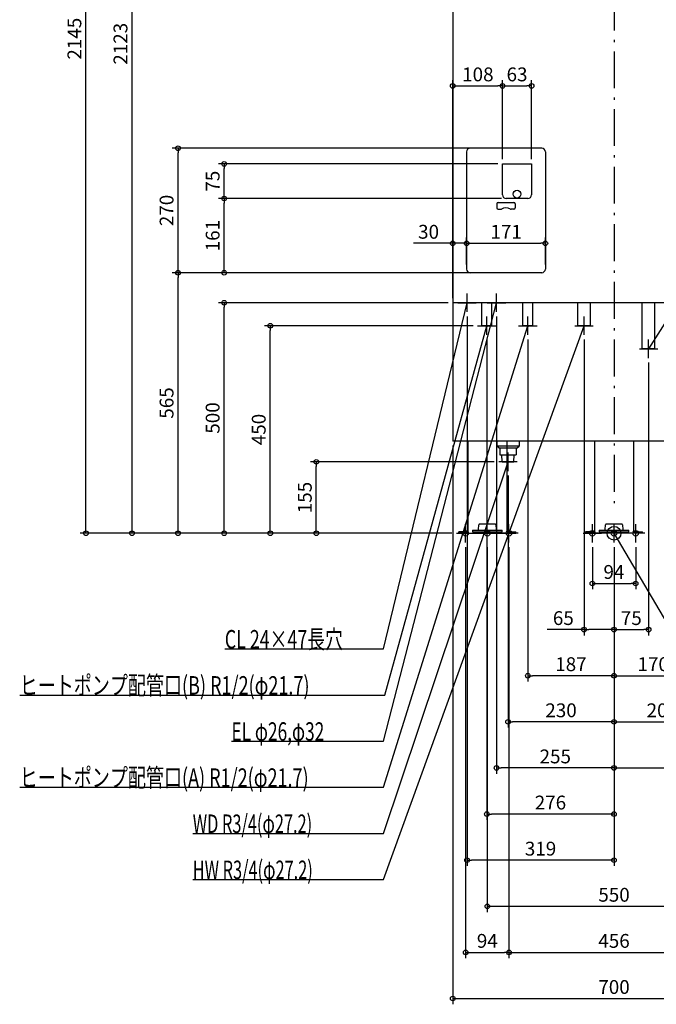
# Model space of a CAD drawing. Extents: x -1290 to 1333, y -1021 to 2688.
# Drawn here: x -1290 to 92, y -1021 to 1114 of the extents above; entities that cross this region are included whole.
import ezdxf

# ---------------------------------------------------------------- set-up
doc = ezdxf.new("R2010")
doc.units = 0
doc.header["$MEASUREMENT"] = 0
doc.linetypes.add('DASHDOT', pattern=[125, 80, -20, 5, -20])
doc.layers.get('0').update_dxf_attribs({"color": 3, "linetype": 'CONTINUOUS'})
doc.layers.get('DEFPOINTS').update_dxf_attribs({"linetype": 'CONTINUOUS'})
for name, color, linetype in [('ARRANGE', 1, 'CONTINUOUS'), ('BASIS', 6, 'CONTINUOUS'), ('DETAIL', 5, 'CONTINUOUS'), ('FIX', 11, 'CONTINUOUS'), ('NOTE', 4, 'CONTINUOUS'), ('OUTLINE', 3, 'CONTINUOUS'), ('SIZE', 30, 'CONTINUOUS'), ('SYMBOLLINE', 15, 'CONTINUOUS')]:
    doc.layers.add(name, color=color, linetype=linetype)
doc.styles.add('STANDARD1', font='MONOTXT', dxfattribs={"bigfont": 'BIGFONT'})
doc.dimstyles.get("Standard").update_dxf_attribs({"dimtxt": 0.18, "dimasz": 0.18, "dimexe": 0.18, "dimexo": 0.0625, "dimgap": 0.09, "dimtad": 0, "dimtih": 1, "dimtoh": 1, "dimdec": 3, "dimzin": 0, "dimdsep": 46, "dimtxsty": 'STANDARD1', "dimcen": 0.09, "dimadec": 0, "dimazin": 0, "dimtfac": 1, "dimtdec": 3, "dimtofl": 0, "dimtmove": 2, "dimatfit": 3, "dimfxl": 1, "dimtolj": 1, "dimtzin": 12, "dimarcsym": 0})

# ---------------------------------------------------------------- blocks, each defined once
blk = doc.blocks.new('_ORIGIN')
at = {"color": 0, "linetype": 'ByBlock'}
blk.add_line((0, 0), (-1, 0), dxfattribs=at)
blk.add_circle((0, 0), 0.5, dxfattribs=at)
blk = doc.blocks.new('*D15')
at = {"layer": 'DEFPOINTS', "color": 0, "linetype": 'Continuous', "transparency": 16777216}
for p in [(-1146.1, 2145), (-40, 2145), (-342, 0)]:
    blk.add_point(p, dxfattribs=at)
at = {"layer": 'SIZE', "color": 0, "linetype": 'Continuous', "lineweight": -2, "transparency": 16777216}
for p, q in [((-50, 2145), (-1158.6, 2145)), ((-1146.1, 10), (-1146.1, 2135)), ((-352, 0), (-1158.6, 0))]:
    blk.add_line(p, q, dxfattribs=at)
at = {"layer": 'SIZE', "color": 0, "linetype": 'Continuous', "lineweight": -2, "transparency": 16777216, "xscale": 10, "yscale": 10, "zscale": 10}
for p, rotation in [((-1146.1, 2145), 90), ((-1146.1, 0), 270)]:
    blk.add_blockref('_ORIGIN', p, dxfattribs=dict(at, rotation=rotation))
at = {"layer": 'SIZE', "color": 0, "linetype": 'Continuous', "transparency": 16777216, "insert": (-1171.1, 1072.5), "char_height": 30, "attachment_point": 5, "rotation": 90}
blk.add_mtext('\\A1;2145', dxfattribs=at)
blk = doc.blocks.new('*D16')
at = {"layer": 'DEFPOINTS', "color": 0, "linetype": 'Continuous', "transparency": 16777216}
for p in [(-1046.1, 2123), (-50, 2123), (-342, 0)]:
    blk.add_point(p, dxfattribs=at)
at = {"layer": 'SIZE', "color": 0, "linetype": 'Continuous', "lineweight": -2, "transparency": 16777216}
for p, q in [((-60, 2123), (-1058.6, 2123)), ((-1046.1, 10), (-1046.1, 2113)), ((-352, 0), (-1058.6, 0))]:
    blk.add_line(p, q, dxfattribs=at)
at = {"layer": 'SIZE', "color": 0, "linetype": 'Continuous', "lineweight": -2, "transparency": 16777216, "xscale": 10, "yscale": 10, "zscale": 10}
for p, rotation in [((-1046.1, 2123), 90), ((-1046.1, 0), 270)]:
    blk.add_blockref('_ORIGIN', p, dxfattribs=dict(at, rotation=rotation))
at = {"layer": 'SIZE', "color": 0, "linetype": 'Continuous', "transparency": 16777216, "insert": (-1071.1, 1061.5), "char_height": 30, "attachment_point": 5, "rotation": 90}
blk.add_mtext('\\A1;2123', dxfattribs=at)
blk = doc.blocks.new('*D17')
at = {"layer": 'DEFPOINTS', "color": 0, "linetype": 'Continuous', "transparency": 16777216}
for p in [(-946.1, 565), (-294.1, 565), (-342, 0)]:
    blk.add_point(p, dxfattribs=at)
at = {"layer": 'SIZE', "color": 0, "linetype": 'Continuous', "lineweight": -2, "transparency": 16777216}
for p, q in [((-304.1, 565), (-958.6, 565)), ((-946.1, 10), (-946.1, 555)), ((-352, 0), (-958.6, 0))]:
    blk.add_line(p, q, dxfattribs=at)
at = {"layer": 'SIZE', "color": 0, "linetype": 'Continuous', "lineweight": -2, "transparency": 16777216, "xscale": 10, "yscale": 10, "zscale": 10}
for p, rotation in [((-946.1, 565), 90), ((-946.1, 0), 270)]:
    blk.add_blockref('_ORIGIN', p, dxfattribs=dict(at, rotation=rotation))
at = {"layer": 'SIZE', "color": 0, "linetype": 'Continuous', "transparency": 16777216, "insert": (-971.1, 282.5), "char_height": 30, "attachment_point": 5, "rotation": 90}
blk.add_mtext('\\A1;565', dxfattribs=at)
blk = doc.blocks.new('*D18')
at = {"layer": 'DEFPOINTS', "color": 0, "linetype": 'Continuous', "transparency": 16777216}
for p in [(-946.1, 835), (-273.7, 835), (-312, 565)]:
    blk.add_point(p, dxfattribs=at)
at = {"layer": 'SIZE', "color": 0, "linetype": 'Continuous', "lineweight": -2, "transparency": 16777216}
for p, q in [((-283.7, 835), (-958.6, 835)), ((-946.1, 575), (-946.1, 825)), ((-322, 565), (-958.6, 565))]:
    blk.add_line(p, q, dxfattribs=at)
at = {"layer": 'SIZE', "color": 0, "linetype": 'Continuous', "lineweight": -2, "transparency": 16777216, "xscale": 10, "yscale": 10, "zscale": 10}
for p, rotation in [((-946.1, 835), 90), ((-946.1, 565), 270)]:
    blk.add_blockref('_ORIGIN', p, dxfattribs=dict(at, rotation=rotation))
at = {"layer": 'SIZE', "color": 0, "linetype": 'Continuous', "transparency": 16777216, "insert": (-971.1, 700), "char_height": 30, "attachment_point": 5, "rotation": 90}
blk.add_mtext('\\A1;270', dxfattribs=at)
blk = doc.blocks.new('*D19')
at = {"layer": 'DEFPOINTS', "color": 0, "linetype": 'Continuous', "transparency": 16777216}
for p in [(-846.1, 726), (-234, 726), (-312, 565)]:
    blk.add_point(p, dxfattribs=at)
at = {"layer": 'SIZE', "color": 0, "linetype": 'Continuous', "lineweight": -2, "transparency": 16777216}
for p, q in [((-244, 726), (-858.6, 726)), ((-846.1, 575), (-846.1, 716)), ((-322, 565), (-858.6, 565))]:
    blk.add_line(p, q, dxfattribs=at)
at = {"layer": 'SIZE', "color": 0, "linetype": 'Continuous', "lineweight": -2, "transparency": 16777216, "xscale": 10, "yscale": 10, "zscale": 10}
for p, rotation in [((-846.1, 726), 90), ((-846.1, 565), 270)]:
    blk.add_blockref('_ORIGIN', p, dxfattribs=dict(at, rotation=rotation))
at = {"layer": 'SIZE', "color": 0, "linetype": 'Continuous', "transparency": 16777216, "insert": (-871.1, 645.5), "char_height": 30, "attachment_point": 5, "rotation": 90}
blk.add_mtext('\\A1;161', dxfattribs=at)
blk = doc.blocks.new('*D20')
at = {"layer": 'DEFPOINTS', "color": 0, "linetype": 'Continuous', "transparency": 16777216}
for p in [(-846.1, 801), (-242, 801), (-234, 726)]:
    blk.add_point(p, dxfattribs=at)
at = {"layer": 'SIZE', "color": 0, "linetype": 'Continuous', "lineweight": -2, "transparency": 16777216}
for p, q in [((-252, 801), (-858.6, 801)), ((-846.1, 736), (-846.1, 791)), ((-244, 726), (-858.6, 726))]:
    blk.add_line(p, q, dxfattribs=at)
at = {"layer": 'SIZE', "color": 0, "linetype": 'Continuous', "lineweight": -2, "transparency": 16777216, "xscale": 10, "yscale": 10, "zscale": 10}
for p, rotation in [((-846.1, 801), 90), ((-846.1, 726), 270)]:
    blk.add_blockref('_ORIGIN', p, dxfattribs=dict(at, rotation=rotation))
at = {"layer": 'SIZE', "color": 0, "linetype": 'Continuous', "transparency": 16777216, "insert": (-871.1, 763.5), "char_height": 30, "attachment_point": 5, "rotation": 90}
blk.add_mtext('\\A1;75', dxfattribs=at)
blk = doc.blocks.new('*D21')
at = {"layer": 'DEFPOINTS', "color": 0, "linetype": 'Continuous', "transparency": 16777216}
for p in [(-846.1, 500), (-350, 500), (-342, 0)]:
    blk.add_point(p, dxfattribs=at)
at = {"layer": 'SIZE', "color": 0, "linetype": 'Continuous', "lineweight": -2, "transparency": 16777216}
for p, q in [((-360, 500), (-858.6, 500)), ((-846.1, 10), (-846.1, 490)), ((-352, 0), (-858.6, 0))]:
    blk.add_line(p, q, dxfattribs=at)
at = {"layer": 'SIZE', "color": 0, "linetype": 'Continuous', "lineweight": -2, "transparency": 16777216, "xscale": 10, "yscale": 10, "zscale": 10}
for p, rotation in [((-846.1, 500), 90), ((-846.1, 0), 270)]:
    blk.add_blockref('_ORIGIN', p, dxfattribs=dict(at, rotation=rotation))
at = {"layer": 'SIZE', "color": 0, "linetype": 'Continuous', "transparency": 16777216, "insert": (-871.1, 250), "char_height": 30, "attachment_point": 5, "rotation": 90}
blk.add_mtext('\\A1;500', dxfattribs=at)
blk = doc.blocks.new('*D22')
at = {"layer": 'DEFPOINTS', "color": 0, "linetype": 'Continuous', "transparency": 16777216}
for p in [(-746.1, 450), (-296, 450), (-342, 0)]:
    blk.add_point(p, dxfattribs=at)
at = {"layer": 'SIZE', "color": 0, "linetype": 'Continuous', "lineweight": -2, "transparency": 16777216}
for p, q in [((-306, 450), (-758.6, 450)), ((-746.1, 10), (-746.1, 440)), ((-352, 0), (-758.6, 0))]:
    blk.add_line(p, q, dxfattribs=at)
at = {"layer": 'SIZE', "color": 0, "linetype": 'Continuous', "lineweight": -2, "transparency": 16777216, "xscale": 10, "yscale": 10, "zscale": 10}
for p, rotation in [((-746.1, 450), 90), ((-746.1, 0), 270)]:
    blk.add_blockref('_ORIGIN', p, dxfattribs=dict(at, rotation=rotation))
at = {"layer": 'SIZE', "color": 0, "linetype": 'Continuous', "transparency": 16777216, "insert": (-771.1, 225), "char_height": 30, "attachment_point": 5, "rotation": 90}
blk.add_mtext('\\A1;450', dxfattribs=at)
blk = doc.blocks.new('*D23')
at = {"layer": 'DEFPOINTS', "color": 0, "linetype": 'Continuous', "transparency": 16777216}
for p in [(-646.1, 155), (-250, 155), (-342, 0)]:
    blk.add_point(p, dxfattribs=at)
at = {"layer": 'SIZE', "color": 0, "linetype": 'Continuous', "lineweight": -2, "transparency": 16777216}
for p, q in [((-260, 155), (-658.6, 155)), ((-646.1, 10), (-646.1, 145)), ((-352, 0), (-658.6, 0))]:
    blk.add_line(p, q, dxfattribs=at)
at = {"layer": 'SIZE', "color": 0, "linetype": 'Continuous', "lineweight": -2, "transparency": 16777216, "xscale": 10, "yscale": 10, "zscale": 10}
for p, rotation in [((-646.1, 155), 90), ((-646.1, 0), 270)]:
    blk.add_blockref('_ORIGIN', p, dxfattribs=dict(at, rotation=rotation))
at = {"layer": 'SIZE', "color": 0, "linetype": 'Continuous', "transparency": 16777216, "insert": (-671.1, 77.5), "char_height": 30, "attachment_point": 5, "rotation": 90}
blk.add_mtext('\\A1;155', dxfattribs=at)
blk = doc.blocks.new('*D24')
at = {"layer": 'DEFPOINTS', "color": 0, "linetype": 'Continuous', "transparency": 16777216}
for p in [(-350, 628.8), (-320, 573), (-350, 500)]:
    blk.add_point(p, dxfattribs=at)
at = {"layer": 'SIZE', "color": 0, "linetype": 'Continuous', "lineweight": -2, "transparency": 16777216}
for p, q in [((-350, 510), (-350, 641.3)), ((-320, 583), (-320, 641.3)), ((-360, 628.8), (-435, 628.8)), ((-320, 628.8), (-350, 628.8)), ((-310, 628.8), (-300, 628.8))]:
    blk.add_line(p, q, dxfattribs=at)
at = {"layer": 'SIZE', "color": 0, "linetype": 'Continuous', "lineweight": -2, "transparency": 16777216, "xscale": 10, "yscale": 10, "zscale": 10}
blk.add_blockref('_ORIGIN', (-350, 628.8), dxfattribs=at)
at = {"layer": 'SIZE', "color": 0, "linetype": 'Continuous', "lineweight": -2, "transparency": 16777216, "xscale": 10, "yscale": 10, "zscale": 10, "rotation": 180}
blk.add_blockref('_ORIGIN', (-320, 628.8), dxfattribs=at)
at = {"layer": 'SIZE', "color": 0, "linetype": 'Continuous', "transparency": 16777216, "insert": (-402.5, 653.8), "char_height": 30, "attachment_point": 5}
blk.add_mtext('\\A1;30', dxfattribs=at)
blk = doc.blocks.new('*D25')
at = {"layer": 'DEFPOINTS', "color": 0, "linetype": 'Continuous', "transparency": 16777216}
for p in [(-149, 628.8), (-320, 573), (-149, 573)]:
    blk.add_point(p, dxfattribs=at)
at = {"layer": 'SIZE', "color": 0, "linetype": 'Continuous', "lineweight": -2, "transparency": 16777216}
for p, q in [((-320, 583), (-320, 641.3)), ((-149, 583), (-149, 641.3)), ((-310, 628.8), (-159, 628.8))]:
    blk.add_line(p, q, dxfattribs=at)
at = {"layer": 'SIZE', "color": 0, "linetype": 'Continuous', "lineweight": -2, "transparency": 16777216, "xscale": 10, "yscale": 10, "zscale": 10, "rotation": 180}
blk.add_blockref('_ORIGIN', (-320, 628.8), dxfattribs=at)
at = {"layer": 'SIZE', "color": 0, "linetype": 'Continuous', "lineweight": -2, "transparency": 16777216, "xscale": 10, "yscale": 10, "zscale": 10}
blk.add_blockref('_ORIGIN', (-149, 628.8), dxfattribs=at)
at = {"layer": 'SIZE', "color": 0, "linetype": 'Continuous', "transparency": 16777216, "insert": (-234.1, 653.8), "char_height": 30, "attachment_point": 5}
blk.add_mtext('\\A1;171', dxfattribs=at)
blk = doc.blocks.new('*D26')
at = {"layer": 'DEFPOINTS', "color": 0, "linetype": 'Continuous', "transparency": 16777216}
for p in [(-242, 970.1), (-242, 801), (-350, 500)]:
    blk.add_point(p, dxfattribs=at)
at = {"layer": 'SIZE', "color": 0, "linetype": 'Continuous', "lineweight": -2, "transparency": 16777216}
for p, q in [((-350, 510), (-350, 982.6)), ((-242, 811), (-242, 982.6)), ((-340, 970.1), (-252, 970.1))]:
    blk.add_line(p, q, dxfattribs=at)
at = {"layer": 'SIZE', "color": 0, "linetype": 'Continuous', "lineweight": -2, "transparency": 16777216, "xscale": 10, "yscale": 10, "zscale": 10, "rotation": 180}
blk.add_blockref('_ORIGIN', (-350, 970.1), dxfattribs=at)
at = {"layer": 'SIZE', "color": 0, "linetype": 'Continuous', "lineweight": -2, "transparency": 16777216, "xscale": 10, "yscale": 10, "zscale": 10}
blk.add_blockref('_ORIGIN', (-242, 970.1), dxfattribs=at)
at = {"layer": 'SIZE', "color": 0, "linetype": 'Continuous', "transparency": 16777216, "insert": (-295.5, 995.1), "char_height": 30, "attachment_point": 5}
blk.add_mtext('\\A1;108', dxfattribs=at)
blk = doc.blocks.new('*D27')
at = {"layer": 'DEFPOINTS', "color": 0, "linetype": 'Continuous', "transparency": 16777216}
for p in [(-179, 970.1), (-242, 801), (-179, 801)]:
    blk.add_point(p, dxfattribs=at)
at = {"layer": 'SIZE', "color": 0, "linetype": 'Continuous', "lineweight": -2, "transparency": 16777216}
for p, q in [((-242, 811), (-242, 982.6)), ((-179, 811), (-179, 982.6)), ((-232, 970.1), (-189, 970.1))]:
    blk.add_line(p, q, dxfattribs=at)
at = {"layer": 'SIZE', "color": 0, "linetype": 'Continuous', "lineweight": -2, "transparency": 16777216, "xscale": 10, "yscale": 10, "zscale": 10, "rotation": 180}
blk.add_blockref('_ORIGIN', (-242, 970.1), dxfattribs=at)
at = {"layer": 'SIZE', "color": 0, "linetype": 'Continuous', "lineweight": -2, "transparency": 16777216, "xscale": 10, "yscale": 10, "zscale": 10}
blk.add_blockref('_ORIGIN', (-179, 970.1), dxfattribs=at)
at = {"layer": 'SIZE', "color": 0, "linetype": 'Continuous', "transparency": 16777216, "insert": (-210.5, 995.1), "char_height": 30, "attachment_point": 5}
blk.add_mtext('\\A1;63', dxfattribs=at)
blk = doc.blocks.new('*D28')
at = {"layer": 'DEFPOINTS', "color": 0, "linetype": 'Continuous', "transparency": 16777216}
for p in [(-350, 200), (350, 200), (350, -1008.9)]:
    blk.add_point(p, dxfattribs=at)
at = {"layer": 'SIZE', "color": 0, "linetype": 'Continuous', "lineweight": -2, "transparency": 16777216}
for p, q in [((-350, 190), (-350, -1021.4)), ((350, 190), (350, -1021.4)), ((-340, -1008.9), (340, -1008.9))]:
    blk.add_line(p, q, dxfattribs=at)
at = {"layer": 'SIZE', "color": 0, "linetype": 'Continuous', "lineweight": -2, "transparency": 16777216, "xscale": 10, "yscale": 10, "zscale": 10, "rotation": 180}
blk.add_blockref('_ORIGIN', (-350, -1008.9), dxfattribs=at)
at = {"layer": 'SIZE', "color": 0, "linetype": 'Continuous', "lineweight": -2, "transparency": 16777216, "xscale": 10, "yscale": 10, "zscale": 10}
blk.add_blockref('_ORIGIN', (350, -1008.9), dxfattribs=at)
at = {"layer": 'SIZE', "color": 0, "linetype": 'Continuous', "transparency": 16777216, "insert": (0, -983.9), "char_height": 30, "attachment_point": 5}
blk.add_mtext('\\A1;700', dxfattribs=at)
blk = doc.blocks.new('*D29')
at = {"layer": 'DEFPOINTS', "color": 0, "linetype": 'Continuous', "transparency": 16777216}
for p in [(-322, -20), (-228, -20), (-228, -908.9)]:
    blk.add_point(p, dxfattribs=at)
at = {"layer": 'SIZE', "color": 0, "linetype": 'Continuous', "lineweight": -2, "transparency": 16777216}
for p, q in [((-322, -30), (-322, -921.4)), ((-228, -30), (-228, -921.4)), ((-312, -908.9), (-238, -908.9))]:
    blk.add_line(p, q, dxfattribs=at)
at = {"layer": 'SIZE', "color": 0, "linetype": 'Continuous', "lineweight": -2, "transparency": 16777216, "xscale": 10, "yscale": 10, "zscale": 10, "rotation": 180}
blk.add_blockref('_ORIGIN', (-322, -908.9), dxfattribs=at)
at = {"layer": 'SIZE', "color": 0, "linetype": 'Continuous', "lineweight": -2, "transparency": 16777216, "xscale": 10, "yscale": 10, "zscale": 10}
blk.add_blockref('_ORIGIN', (-228, -908.9), dxfattribs=at)
at = {"layer": 'SIZE', "color": 0, "linetype": 'Continuous', "transparency": 16777216, "insert": (-275, -883.9), "char_height": 30, "attachment_point": 5}
blk.add_mtext('\\A1;94', dxfattribs=at)
blk = doc.blocks.new('*D30')
at = {"layer": 'DEFPOINTS', "color": 0, "linetype": 'Continuous', "transparency": 16777216}
for p in [(-228, -20), (228, -20), (228, -908.9)]:
    blk.add_point(p, dxfattribs=at)
at = {"layer": 'SIZE', "color": 0, "linetype": 'Continuous', "lineweight": -2, "transparency": 16777216}
for p, q in [((-228, -30), (-228, -921.4)), ((228, -30), (228, -921.4)), ((-218, -908.9), (218, -908.9))]:
    blk.add_line(p, q, dxfattribs=at)
at = {"layer": 'SIZE', "color": 0, "linetype": 'Continuous', "lineweight": -2, "transparency": 16777216, "xscale": 10, "yscale": 10, "zscale": 10, "rotation": 180}
blk.add_blockref('_ORIGIN', (-228, -908.9), dxfattribs=at)
at = {"layer": 'SIZE', "color": 0, "linetype": 'Continuous', "lineweight": -2, "transparency": 16777216, "xscale": 10, "yscale": 10, "zscale": 10}
blk.add_blockref('_ORIGIN', (228, -908.9), dxfattribs=at)
at = {"layer": 'SIZE', "color": 0, "linetype": 'Continuous', "transparency": 16777216, "insert": (0, -883.9), "char_height": 30, "attachment_point": 5}
blk.add_mtext('\\A1;456', dxfattribs=at)
blk = doc.blocks.new('*D32')
at = {"layer": 'DEFPOINTS', "color": 0, "linetype": 'Continuous', "transparency": 16777216}
for p in [(-275, -20), (275, -20), (275, -808.9)]:
    blk.add_point(p, dxfattribs=at)
at = {"layer": 'SIZE', "color": 0, "linetype": 'Continuous', "lineweight": -2, "transparency": 16777216}
for p, q in [((-275, -30), (-275, -821.4)), ((275, -30), (275, -821.4)), ((-265, -808.9), (265, -808.9))]:
    blk.add_line(p, q, dxfattribs=at)
at = {"layer": 'SIZE', "color": 0, "linetype": 'Continuous', "lineweight": -2, "transparency": 16777216, "xscale": 10, "yscale": 10, "zscale": 10, "rotation": 180}
blk.add_blockref('_ORIGIN', (-275, -808.9), dxfattribs=at)
at = {"layer": 'SIZE', "color": 0, "linetype": 'Continuous', "lineweight": -2, "transparency": 16777216, "xscale": 10, "yscale": 10, "zscale": 10}
blk.add_blockref('_ORIGIN', (275, -808.9), dxfattribs=at)
at = {"layer": 'SIZE', "color": 0, "linetype": 'Continuous', "transparency": 16777216, "insert": (0, -783.9), "char_height": 30, "attachment_point": 5}
blk.add_mtext('\\A1;550', dxfattribs=at)
blk = doc.blocks.new('*D33')
at = {"layer": 'DEFPOINTS', "color": 0, "linetype": 'Continuous', "transparency": 16777216}
for p in [(-319, 480), (0, -20), (-319, -708.9)]:
    blk.add_point(p, dxfattribs=at)
at = {"layer": 'SIZE', "color": 0, "linetype": 'Continuous', "lineweight": -2, "transparency": 16777216}
for p, q in [((-319, 470), (-319, -721.4)), ((0, -30), (0, -721.4)), ((-10, -708.9), (-309, -708.9))]:
    blk.add_line(p, q, dxfattribs=at)
at = {"layer": 'SIZE', "color": 0, "linetype": 'Continuous', "lineweight": -2, "transparency": 16777216, "xscale": 10, "yscale": 10, "zscale": 10, "rotation": 180}
blk.add_blockref('_ORIGIN', (-319, -708.9), dxfattribs=at)
at = {"layer": 'SIZE', "color": 0, "linetype": 'Continuous', "lineweight": -2, "transparency": 16777216, "xscale": 10, "yscale": 10, "zscale": 10}
blk.add_blockref('_ORIGIN', (0, -708.9), dxfattribs=at)
at = {"layer": 'SIZE', "color": 0, "linetype": 'Continuous', "transparency": 16777216, "insert": (-159.5, -683.9), "char_height": 30, "attachment_point": 5}
blk.add_mtext('\\A1;319', dxfattribs=at)
blk = doc.blocks.new('*D34')
at = {"layer": 'DEFPOINTS', "color": 0, "linetype": 'Continuous', "transparency": 16777216}
for p in [(-276, 430), (0, -20), (-276, -608.9)]:
    blk.add_point(p, dxfattribs=at)
at = {"layer": 'SIZE', "color": 0, "linetype": 'Continuous', "lineweight": -2, "transparency": 16777216}
for p, q in [((-276, 420), (-276, -621.4)), ((0, -30), (0, -621.4)), ((-10, -608.9), (-266, -608.9))]:
    blk.add_line(p, q, dxfattribs=at)
at = {"layer": 'SIZE', "color": 0, "linetype": 'Continuous', "lineweight": -2, "transparency": 16777216, "xscale": 10, "yscale": 10, "zscale": 10, "rotation": 180}
blk.add_blockref('_ORIGIN', (-276, -608.9), dxfattribs=at)
at = {"layer": 'SIZE', "color": 0, "linetype": 'Continuous', "lineweight": -2, "transparency": 16777216, "xscale": 10, "yscale": 10, "zscale": 10}
blk.add_blockref('_ORIGIN', (0, -608.9), dxfattribs=at)
at = {"layer": 'SIZE', "color": 0, "linetype": 'Continuous', "transparency": 16777216, "insert": (-138, -583.9), "char_height": 30, "attachment_point": 5}
blk.add_mtext('\\A1;276', dxfattribs=at)
blk = doc.blocks.new('*D35')
at = {"layer": 'DEFPOINTS', "color": 0, "linetype": 'Continuous', "transparency": 16777216}
for p in [(-255, 480), (0, -20), (-255, -508.9)]:
    blk.add_point(p, dxfattribs=at)
at = {"layer": 'SIZE', "color": 0, "linetype": 'Continuous', "lineweight": -2, "transparency": 16777216}
for p, q in [((-255, 470), (-255, -521.4)), ((0, -30), (0, -521.4)), ((-10, -508.9), (-245, -508.9))]:
    blk.add_line(p, q, dxfattribs=at)
at = {"layer": 'SIZE', "color": 0, "linetype": 'Continuous', "lineweight": -2, "transparency": 16777216, "xscale": 10, "yscale": 10, "zscale": 10, "rotation": 180}
blk.add_blockref('_ORIGIN', (-255, -508.9), dxfattribs=at)
at = {"layer": 'SIZE', "color": 0, "linetype": 'Continuous', "lineweight": -2, "transparency": 16777216, "xscale": 10, "yscale": 10, "zscale": 10}
blk.add_blockref('_ORIGIN', (0, -508.9), dxfattribs=at)
at = {"layer": 'SIZE', "color": 0, "linetype": 'Continuous', "transparency": 16777216, "insert": (-127.5, -483.9), "char_height": 30, "attachment_point": 5}
blk.add_mtext('\\A1;255', dxfattribs=at)
blk = doc.blocks.new('*D36')
at = {"layer": 'DEFPOINTS', "color": 0, "linetype": 'Continuous', "transparency": 16777216}
for p in [(-230, 135), (0, -20), (-230, -408.9)]:
    blk.add_point(p, dxfattribs=at)
at = {"layer": 'SIZE', "color": 0, "linetype": 'Continuous', "lineweight": -2, "transparency": 16777216}
for p, q in [((-230, 125), (-230, -421.4)), ((0, -30), (0, -421.4)), ((-10, -408.9), (-220, -408.9))]:
    blk.add_line(p, q, dxfattribs=at)
at = {"layer": 'SIZE', "color": 0, "linetype": 'Continuous', "lineweight": -2, "transparency": 16777216, "xscale": 10, "yscale": 10, "zscale": 10, "rotation": 180}
blk.add_blockref('_ORIGIN', (-230, -408.9), dxfattribs=at)
at = {"layer": 'SIZE', "color": 0, "linetype": 'Continuous', "lineweight": -2, "transparency": 16777216, "xscale": 10, "yscale": 10, "zscale": 10}
blk.add_blockref('_ORIGIN', (0, -408.9), dxfattribs=at)
at = {"layer": 'SIZE', "color": 0, "linetype": 'Continuous', "transparency": 16777216, "insert": (-115, -383.9), "char_height": 30, "attachment_point": 5}
blk.add_mtext('\\A1;230', dxfattribs=at)
blk = doc.blocks.new('*D37')
at = {"layer": 'DEFPOINTS', "color": 0, "linetype": 'Continuous', "transparency": 16777216}
for p in [(-187, 430), (0, -20), (-187, -308.9)]:
    blk.add_point(p, dxfattribs=at)
at = {"layer": 'SIZE', "color": 0, "linetype": 'Continuous', "lineweight": -2, "transparency": 16777216}
for p, q in [((-187, 420), (-187, -321.4)), ((0, -30), (0, -321.4)), ((-10, -308.9), (-177, -308.9))]:
    blk.add_line(p, q, dxfattribs=at)
at = {"layer": 'SIZE', "color": 0, "linetype": 'Continuous', "lineweight": -2, "transparency": 16777216, "xscale": 10, "yscale": 10, "zscale": 10, "rotation": 180}
blk.add_blockref('_ORIGIN', (-187, -308.9), dxfattribs=at)
at = {"layer": 'SIZE', "color": 0, "linetype": 'Continuous', "lineweight": -2, "transparency": 16777216, "xscale": 10, "yscale": 10, "zscale": 10}
blk.add_blockref('_ORIGIN', (0, -308.9), dxfattribs=at)
at = {"layer": 'SIZE', "color": 0, "linetype": 'Continuous', "transparency": 16777216, "insert": (-93.5, -283.9), "char_height": 30, "attachment_point": 5}
blk.add_mtext('\\A1;187', dxfattribs=at)
blk = doc.blocks.new('*D38')
at = {"layer": 'DEFPOINTS', "color": 0, "linetype": 'Continuous', "transparency": 16777216}
for p in [(-65, 430), (0, -20), (-65, -208.9)]:
    blk.add_point(p, dxfattribs=at)
at = {"layer": 'SIZE', "color": 0, "linetype": 'Continuous', "lineweight": -2, "transparency": 16777216}
for p, q in [((-65, 420), (-65, -221.4)), ((0, -30), (0, -221.4)), ((-65, -208.9), (-145, -208.9)), ((-10, -208.9), (-55, -208.9))]:
    blk.add_line(p, q, dxfattribs=at)
at = {"layer": 'SIZE', "color": 0, "linetype": 'Continuous', "lineweight": -2, "transparency": 16777216, "xscale": 10, "yscale": 10, "zscale": 10, "rotation": 180}
blk.add_blockref('_ORIGIN', (-65, -208.9), dxfattribs=at)
at = {"layer": 'SIZE', "color": 0, "linetype": 'Continuous', "lineweight": -2, "transparency": 16777216, "xscale": 10, "yscale": 10, "zscale": 10}
blk.add_blockref('_ORIGIN', (0, -208.9), dxfattribs=at)
at = {"layer": 'SIZE', "color": 0, "linetype": 'Continuous', "transparency": 16777216, "insert": (-110, -183.9), "char_height": 30, "attachment_point": 5}
blk.add_mtext('\\A1;65', dxfattribs=at)
blk = doc.blocks.new('*D39')
at = {"layer": 'DEFPOINTS', "color": 0, "linetype": 'Continuous', "transparency": 16777216}
for p in [(-47, -20), (47, -20), (47, -108.9)]:
    blk.add_point(p, dxfattribs=at)
at = {"layer": 'SIZE', "color": 0, "linetype": 'Continuous', "lineweight": -2, "transparency": 16777216}
for p, q in [((-47, -30), (-47, -121.4)), ((47, -30), (47, -121.4)), ((-37, -108.9), (37, -108.9))]:
    blk.add_line(p, q, dxfattribs=at)
at = {"layer": 'SIZE', "color": 0, "linetype": 'Continuous', "lineweight": -2, "transparency": 16777216, "xscale": 10, "yscale": 10, "zscale": 10, "rotation": 180}
blk.add_blockref('_ORIGIN', (-47, -108.9), dxfattribs=at)
at = {"layer": 'SIZE', "color": 0, "linetype": 'Continuous', "lineweight": -2, "transparency": 16777216, "xscale": 10, "yscale": 10, "zscale": 10}
blk.add_blockref('_ORIGIN', (47, -108.9), dxfattribs=at)
at = {"layer": 'SIZE', "color": 0, "linetype": 'Continuous', "transparency": 16777216, "insert": (-0.2, -83.9), "char_height": 30, "attachment_point": 5}
blk.add_mtext('\\A1;94', dxfattribs=at)
blk = doc.blocks.new('*D40')
at = {"layer": 'DEFPOINTS', "color": 0, "linetype": 'Continuous', "transparency": 16777216}
for p in [(75, 380), (0, -20), (75, -208.9)]:
    blk.add_point(p, dxfattribs=at)
at = {"layer": 'SIZE', "color": 0, "linetype": 'Continuous', "lineweight": -2, "transparency": 16777216}
for p, q in [((75, 370), (75, -221.4)), ((0, -30), (0, -221.4)), ((10, -208.9), (65, -208.9))]:
    blk.add_line(p, q, dxfattribs=at)
at = {"layer": 'SIZE', "color": 0, "linetype": 'Continuous', "lineweight": -2, "transparency": 16777216, "xscale": 10, "yscale": 10, "zscale": 10, "rotation": 180}
blk.add_blockref('_ORIGIN', (0, -208.9), dxfattribs=at)
at = {"layer": 'SIZE', "color": 0, "linetype": 'Continuous', "lineweight": -2, "transparency": 16777216, "xscale": 10, "yscale": 10, "zscale": 10}
blk.add_blockref('_ORIGIN', (75, -208.9), dxfattribs=at)
at = {"layer": 'SIZE', "color": 0, "linetype": 'Continuous', "transparency": 16777216, "insert": (37.5, -183.9), "char_height": 30, "attachment_point": 5}
blk.add_mtext('\\A1;75', dxfattribs=at)
blk = doc.blocks.new('*D41')
at = {"layer": 'DEFPOINTS', "color": 0, "linetype": 'Continuous', "transparency": 16777216}
for p in [(205, 430), (0, -20), (205, -408.9)]:
    blk.add_point(p, dxfattribs=at)
at = {"layer": 'SIZE', "color": 0, "linetype": 'Continuous', "lineweight": -2, "transparency": 16777216}
for p, q in [((205, 420), (205, -421.4)), ((0, -30), (0, -421.4)), ((10, -408.9), (195, -408.9))]:
    blk.add_line(p, q, dxfattribs=at)
at = {"layer": 'SIZE', "color": 0, "linetype": 'Continuous', "lineweight": -2, "transparency": 16777216, "xscale": 10, "yscale": 10, "zscale": 10, "rotation": 180}
blk.add_blockref('_ORIGIN', (0, -408.9), dxfattribs=at)
at = {"layer": 'SIZE', "color": 0, "linetype": 'Continuous', "lineweight": -2, "transparency": 16777216, "xscale": 10, "yscale": 10, "zscale": 10}
blk.add_blockref('_ORIGIN', (205, -408.9), dxfattribs=at)
at = {"layer": 'SIZE', "color": 0, "linetype": 'Continuous', "transparency": 16777216, "insert": (104.8, -383.9), "char_height": 30, "attachment_point": 5}
blk.add_mtext('\\A1;205', dxfattribs=at)
blk = doc.blocks.new('*D42')
at = {"layer": 'DEFPOINTS', "color": 0, "linetype": 'Continuous', "transparency": 16777216}
for p in [(290, 430), (0, -20), (290, -508.9)]:
    blk.add_point(p, dxfattribs=at)
at = {"layer": 'SIZE', "color": 0, "linetype": 'Continuous', "lineweight": -2, "transparency": 16777216}
for p, q in [((290, 420), (290, -521.4)), ((0, -30), (0, -521.4)), ((10, -508.9), (280, -508.9))]:
    blk.add_line(p, q, dxfattribs=at)
at = {"layer": 'SIZE', "color": 0, "linetype": 'Continuous', "lineweight": -2, "transparency": 16777216, "xscale": 10, "yscale": 10, "zscale": 10, "rotation": 180}
blk.add_blockref('_ORIGIN', (0, -508.9), dxfattribs=at)
at = {"layer": 'SIZE', "color": 0, "linetype": 'Continuous', "lineweight": -2, "transparency": 16777216, "xscale": 10, "yscale": 10, "zscale": 10}
blk.add_blockref('_ORIGIN', (290, -508.9), dxfattribs=at)
at = {"layer": 'SIZE', "color": 0, "linetype": 'Continuous', "transparency": 16777216, "insert": (169, -483.9), "char_height": 30, "attachment_point": 5}
blk.add_mtext('\\A1;290', dxfattribs=at)
blk = doc.blocks.new('*D43')
at = {"layer": 'DEFPOINTS', "color": 0, "linetype": 'Continuous', "transparency": 16777216}
for p in [(170, 152), (0, -20), (170, -308.9)]:
    blk.add_point(p, dxfattribs=at)
at = {"layer": 'SIZE', "color": 0, "linetype": 'Continuous', "lineweight": -2, "transparency": 16777216}
for p, q in [((170, 142), (170, -321.4)), ((0, -30), (0, -321.4)), ((10, -308.9), (160, -308.9))]:
    blk.add_line(p, q, dxfattribs=at)
at = {"layer": 'SIZE', "color": 0, "linetype": 'Continuous', "lineweight": -2, "transparency": 16777216, "xscale": 10, "yscale": 10, "zscale": 10, "rotation": 180}
blk.add_blockref('_ORIGIN', (0, -308.9), dxfattribs=at)
at = {"layer": 'SIZE', "color": 0, "linetype": 'Continuous', "lineweight": -2, "transparency": 16777216, "xscale": 10, "yscale": 10, "zscale": 10}
blk.add_blockref('_ORIGIN', (170, -308.9), dxfattribs=at)
at = {"layer": 'SIZE', "color": 0, "linetype": 'Continuous', "transparency": 16777216, "insert": (85, -283.9), "char_height": 30, "attachment_point": 5}
blk.add_mtext('\\A1;170', dxfattribs=at)

msp = doc.modelspace()

# ---------------------------------------------------------------- linework, layer by layer
at = {"layer": 'ARRANGE', "linetype": 'Continuous'}
msp.add_circle((0, 0), 15, dxfattribs=at)
at = {"layer": 'BASIS', "linetype": 'DASHDOT'}
msp.add_line((0, 2295), (0, 50), dxfattribs=at)
at = {"layer": 'DETAIL', "linetype": 'Continuous'}
for p, q in [((-350, 2100), (-350, 200)), ((-242, 801), (-179, 801)), ((-242, 734), (-242, 801)), ((-179, 801), (-179, 734)), ((-187, 726), (-234, 726)), ((350, 500), (-350, 500)), ((-286.85, 450), (-286.85, 500)), ((-265.15, 450), (-265.15, 500)), ((-197.85, 450), (-197.85, 500)), ((-176.15, 450), (-176.15, 500)), ((-78.6, 450), (-78.6, 500)), ((-51.4, 450), (-51.4, 500)), ((61.4, 400), (61.4, 500)), ((88.6, 400), (88.6, 500)), ((-265.15, 450), (-286.85, 450)), ((-176.15, 450), (-197.85, 450)), ((-51.4, 450), (-78.6, 450)), ((88.6, 400), (61.4, 400)), ((350, 200), (-350, 200)), ((-317.5, 200), (-317.5, 0)), ((-254, 200), (-254, 189)), ((-206, 200), (-206, 189)), ((-42.5, 200), (-42.5, 0)), ((42.5, 200), (42.5, 0)), ((-206, 189), (-254, 189)), ((-250, 185), (-254, 189)), ((-250, 185), (-210, 185)), ((-247.78305, 185), (-247.78305, 170)), ((-212.21695, 185), (-212.21695, 170)), ((-210, 185), (-206, 189)), ((-247.78305, 170), (-212.21695, 170)), ((-242.6875, 155), (-243.625, 170)), ((-242.6875, 155), (-217.3125, 155)), ((-242.6875, 155), (-217.3125, 155)), ((-232.5, 155), (-232.5, 0)), ((-217.3125, 155), (-216.375, 170)), ((-317.5, 0), (-232.5, 0)), ((-306.9, 6.4), (-306.9, 3.2)), ((-306.9, 6.4), (-243.1, 6.4)), ((-306.9, 3.2), (-243.1, 3.2)), ((-294.2, 8.4), (-293.34486, 18.17431)), ((-294.2, 6.4), (-294.2, 8.4)), ((-258.64753, 20), (-291.35247, 20)), ((-256.65514, 18.17431), (-255.8, 8.4)), ((-255.8, 8.4), (-255.8, 6.4)), ((-243.1, 3.2), (-243.1, 6.4)), ((42.5, 0), (-42.5, 0)), ((36.5, 0), (-36.5, 0)), ((-31.9, 6.4), (31.9, 6.4)), ((-31.9, 6.4), (-31.9, 3.2)), ((-31.9, 3.2), (31.9, 3.2)), ((-19.2, 8.4), (-18.34486, 18.17431)), ((-19.2, 6.4), (-19.2, 8.4)), ((16.35247, 20), (-16.35247, 20)), ((18.34486, 18.17431), (19.2, 8.4)), ((19.2, 8.4), (19.2, 6.4)), ((31.9, 3.2), (31.9, 6.4))]:
    msp.add_line(p, q, dxfattribs=at)
at = {"layer": 'DETAIL', "color": 5, "linetype": 'Continuous'}
for p, q in [((-157, 835), (-312, 835)), ((-320, 827), (-320, 573)), ((-149, 827), (-149, 573)), ((-254.5, 714.5), (-254.5, 705.5)), ((-251.5, 717.5), (-217.5, 717.5)), ((-214.5, 714.5), (-214.5, 705.5)), ((-251.5, 702.5), (-245.85782, 702.5)), ((-217.5, 702.5), (-223.14218, 702.5)), ((-157, 565), (-312, 565))]:
    msp.add_line(p, q, dxfattribs=at)
at = {"layer": 'DETAIL', "linetype": 'Continuous'}
msp.add_circle((-210.5, 735.45), 8.5, dxfattribs=at)
msp.add_circle((-210.5, 735.45), 8.5, dxfattribs=at)
at = {"layer": 'DETAIL', "color": 5, "linetype": 'Continuous'}
for centre, radius, start, end in [((-312, 827), 8, 90, 180), ((-157, 827), 8, 0, 90), ((-251.5, 714.5), 3, 90, 180), ((-251.5, 705.5), 3, 180, 270), ((-234.5, 685.5), 20, 60.40815421, 119.59184579), ((-217.5, 714.5), 3, 0, 90), ((-217.5, 705.5), 3, 270, 0), ((-245.85782, 705.5), 3, 270, 299.59184579), ((-223.14218, 705.5), 3, 240.40815421, 270), ((-312, 573), 8, 180, 270), ((-157, 573), 8, 270, 0)]:
    msp.add_arc(centre, radius, start, end, dxfattribs=at)
at = {"layer": 'DETAIL', "linetype": 'Continuous'}
for centre, radius, start, end in [((-234, 734), 8, 180, 270), ((-187, 734), 8, 270, 0), ((-291.35247, 18), 2, 90, 175), ((-258.64753, 18), 2, 5, 90), ((-16.35247, 18), 2, 90, 175), ((16.35247, 18), 2, 5, 90)]:
    msp.add_arc(centre, radius, start, end, dxfattribs=at)
at = {"layer": 'FIX', "linetype": 'Continuous'}
for centre in [(-322, 0), (-275, 0), (-228, 0), (-47, 0), (0, 0), (47, 0)]:
    msp.add_circle(centre, 6, dxfattribs=at)
at = {"layer": 'NOTE', "linetype": 'Continuous'}
for p, q in [((475, 1031), (75, 400)), ((-319, 480), (-319, 520)), ((-255, 480), (-255, 520)), ((-500, -450.81531), (-255, 500)), ((-500, -250.81531), (-319, 500)), ((-339, 500), (-299, 500)), ((-319, 500), (-319.95597, 498.24326)), ((-319, 500), (-318.94952, 498.00064)), ((-275, 500), (-235, 500)), ((-255, 500), (-255.98331, 498.25842)), ((-255, 500), (-254.98078, 498.00009)), ((-276, 430), (-276, 470)), ((-187, 430), (-187, 470)), ((-65, 430), (-65, 470)), ((-500, -750.81531), (-65, 450)), ((-500, -550.81531), (-187, 450)), ((-497.23735, -350.81531), (-276, 450)), ((-296, 450), (-256, 450)), ((-276, 450), (-277.01338, 448.27574)), ((-276, 450), (-276.01549, 448.00006)), ((-207, 450), (-167, 450)), ((-187, 450), (-188.07068, 448.31072)), ((-187, 450), (-187.08259, 448.00171)), ((-85, 450), (-45, 450)), ((-65, 450), (-66.14467, 448.35996)), ((-65, 450), (-65.17129, 448.00735)), ((75, 380), (75, 420)), ((55, 400), (95, 400)), ((75, 400), (75.63365, 401.89697)), ((75, 400), (76.49724, 401.326)), ((-230, 135), (-230, 175)), ((-500, -650.81531), (-230, 155)), ((-210, 155), (-250, 155)), ((-230, 155), (-231.10458, 153.33269)), ((-230, 155), (-230.12294, 153.00378)), ((-342, 0), (-302, 0)), ((-322, -20), (-322, 20)), ((-275, -20), (-275, 20)), ((-208, 0), (-248, 0)), ((-228, -20), (-228, 20)), ((-67, 0), (-27, 0)), ((-47, -20), (-47, 20)), ((20, 0), (-20, 0)), ((0, -20), (0, 20)), ((502.47675, -850.81531), (0, 0)), ((0, 0), (1.4281, -1.40019)), ((0, 0), (0.53667, -1.92665)), ((67, 0), (27, 0)), ((47, -20), (47, 20)), ((-255, 0), (-295, 0)), ((-844.70001, -250.81531), (-500, -250.81531)), ((-1289.90002, -350.81531), (-497.23735, -350.81531)), ((-830.30005, -450.81531), (-500, -450.81531)), ((-1289.90002, -550.81531), (-500, -550.81531)), ((-914.30005, -650.81531), (-500, -650.81531)), ((-914.30005, -750.81531), (-500, -750.81531))]:
    msp.add_line(p, q, dxfattribs=at)
at = {"layer": 'OUTLINE', "linetype": 'Continuous'}
for p, q in [((-350, 2100), (-350, 200)), ((350, 500), (-350, 500)), ((350, 200), (-350, 200)), ((-317.5, 200), (-317.5, 0)), ((-232.5, 200), (-232.5, 0)), ((-42.5, 200), (-42.5, 0)), ((42.5, 200), (42.5, 0)), ((-317.5, 0), (-232.5, 0)), ((42.5, 0), (-42.5, 0))]:
    msp.add_line(p, q, dxfattribs=at)
at = {"layer": 'SYMBOLLINE', "linetype": 'Continuous'}
for p, q in [((-337, 0), (-337, 3.2)), ((-337, 0), (-337, 3.2)), ((-317.5, 3.2), (-337, 3.2)), ((-317.5, 0), (-337, 0)), ((-232.5, 3.2), (-213, 3.2)), ((-232.5, 0), (-213, 0)), ((-213, 0), (-213, 3.2)), ((-213, 0), (-213, 3.2)), ((-62, 0), (-62, 3.2)), ((-42.5, 3.2), (-62, 3.2)), ((-42.5, 0), (-62, 0)), ((42.5, 3.2), (62, 3.2)), ((62, 0), (42.5, 0)), ((62, 0), (62, 3.2))]:
    msp.add_line(p, q, dxfattribs=at)

# ---------------------------------------------------------------- texts
at = {"layer": 'NOTE', "linetype": 'Continuous', "style": 'STANDARD1'}
for s, width, p in [('CL 24×47長穴', 0.708824, (-844.70001, -249.81532)), ('ヒートポンプ配管口(B) R1/2(φ21.7)', 0.717188, (-1289.90002, -349.81534)), ('EL φ26,φ32', 0.687, (-830.29999, -449.81531)), ('ヒートポンプ配管口(A) R1/2(φ21.7)', 0.717188, (-1289.90002, -549.81537)), ('WD R3/4(φ27.2)', 0.65, (-914.29999, -649.81531)), ('HW R3/4(φ27.2)', 0.65, (-914.29999, -749.81531))]:
    msp.add_text(s, height=40, rotation=0.0000025, dxfattribs=dict(at, width=width)).set_placement(p)

# ---------------------------------------------------------------- dimensions: what is measured, and where the dimension line sits
at = {"layer": 'SIZE', "linetype": 'Continuous'}
for base, p1, p2, picture, middle in [((-1146.08391, 2145), (-342, 0), (-40, 2145), '*D15', (-1171.08391, 1072.5)), ((-1046.08391, 2123), (-342, 0), (-50, 2123), '*D16', (-1071.08391, 1061.5)), ((-946.08391, 835), (-312, 565), (-273.73359, 835), '*D18', (-971.08391, 700)), ((-846.08391, 801), (-234, 726), (-242, 801), '*D20', (-871.08391, 763.5)), ((-846.08391, 726), (-312, 565), (-234, 726), '*D19', (-871.08391, 645.5)), ((-946.08391, 565), (-342, 0), (-294.1229, 565), '*D17', (-971.08391, 282.5)), ((-846.08391, 500), (-342, 0), (-350, 500), '*D21', (-871.08391, 250)), ((-746.08391, 450), (-342, 0), (-296, 450), '*D22', (-771.08391, 225)), ((-646.08391, 155), (-342, 0), (-250, 155), '*D23', (-671.08391, 77.5))]:
    dim = msp.add_linear_dim(base=base, p1=p1, p2=p2, angle=90, dimstyle='STANDARD', override={"dimtxt": 30, "dimasz": 10, "dimexe": 12.5, "dimexo": 10, "dimgap": 10, "dimtad": 3, "dimtih": 0, "dimtoh": 0, "dimdec": 4, "dimzin": 12, "dimtxsty": 'STANDARD', "dimblk1": 'ORIGIN', "dimblk2": 'ORIGIN', "dimsah": 1, "dimcen": 2.5, "dimtfac": 0.714286, "dimtdec": 4, "dimtofl": 1, "dimtmove": 0, "dimldrblk": 'ORIGIN', "dimtzin": 0}, dxfattribs=at)
    dim.commit()
    dim.dimension.update_dxf_attribs({"geometry": picture, "text_midpoint": middle})
for base, p1, p2, picture, middle in [((-242, 970.11191), (-350, 500), (-242, 801), '*D26', (-295.54288, 970.11191)), ((-179, 970.11191), (-242, 801), (-179, 801), '*D27', (-210.5, 970.11191)), ((-149, 628.81563), (-320, 573), (-149, 573), '*D25', (-234.05773, 628.81563)), ((205, -408.92934), (0, -20), (205, 430), '*D41', (104.81984, -408.92934)), ((290, -508.92934), (0, -20), (290, 430), '*D42', (168.9754, -508.92934)), ((47, -108.92934), (-47, -20), (47, -20), '*D39', (-0.20036, -108.92934))]:
    dim = msp.add_linear_dim(base=base, p1=p1, p2=p2, dimstyle='STANDARD', override={"dimtxt": 30, "dimasz": 10, "dimexe": 12.5, "dimexo": 10, "dimgap": 10, "dimtad": 3, "dimtih": 0, "dimtoh": 0, "dimdec": 4, "dimzin": 12, "dimtxsty": 'STANDARD', "dimblk1": 'ORIGIN', "dimblk2": 'ORIGIN', "dimsah": 1, "dimcen": 2.5, "dimtfac": 0.714286, "dimtdec": 4, "dimtofl": 1, "dimtmove": 0, "dimldrblk": 'ORIGIN', "dimtzin": 0}, dxfattribs=at)
    dim.commit()
    dim.dimension.update_dxf_attribs({"geometry": picture, "text_midpoint": middle, "dimtype": 160})
for base, p1, p2, picture, middle in [((-350, 628.81563), (-320, 573), (-350, 500), '*D24', (-402.5, 653.81563)), ((-319, -708.92934), (0, -20), (-319, 480), '*D33', (-159.5, -683.92934)), ((-255, -508.92934), (0, -20), (-255, 480), '*D35', (-127.5, -483.92934)), ((-276, -608.92934), (0, -20), (-276, 430), '*D34', (-138, -583.92934)), ((-187, -308.92934), (0, -20), (-187, 430), '*D37', (-93.5, -283.92934)), ((-65, -208.92934), (0, -20), (-65, 430), '*D38', (-110, -183.92934)), ((75, -208.92934), (0, -20), (75, 380), '*D40', (37.5, -183.92934)), ((350, -1008.92934), (-350, 200), (350, 200), '*D28', (0, -983.92934)), ((170, -308.92934), (0, -20), (170, 152), '*D43', (85, -283.92934)), ((-230, -408.92934), (0, -20), (-230, 135), '*D36', (-115, -383.92934)), ((-228, -908.92934), (-322, -20), (-228, -20), '*D29', (-275, -883.92934)), ((275, -808.92934), (-275, -20), (275, -20), '*D32', (0, -783.92934)), ((228, -908.92934), (-228, -20), (228, -20), '*D30', (0, -883.92934))]:
    dim = msp.add_linear_dim(base=base, p1=p1, p2=p2, dimstyle='STANDARD', override={"dimtxt": 30, "dimasz": 10, "dimexe": 12.5, "dimexo": 10, "dimgap": 10, "dimtad": 3, "dimtih": 0, "dimtoh": 0, "dimdec": 4, "dimzin": 12, "dimtxsty": 'STANDARD', "dimblk1": 'ORIGIN', "dimblk2": 'ORIGIN', "dimsah": 1, "dimcen": 2.5, "dimtfac": 0.714286, "dimtdec": 4, "dimtofl": 1, "dimtmove": 0, "dimldrblk": 'ORIGIN', "dimtzin": 0}, dxfattribs=at)
    dim.commit()
    dim.dimension.update_dxf_attribs({"geometry": picture, "text_midpoint": middle})

doc.saveas('drawing.dxf')
